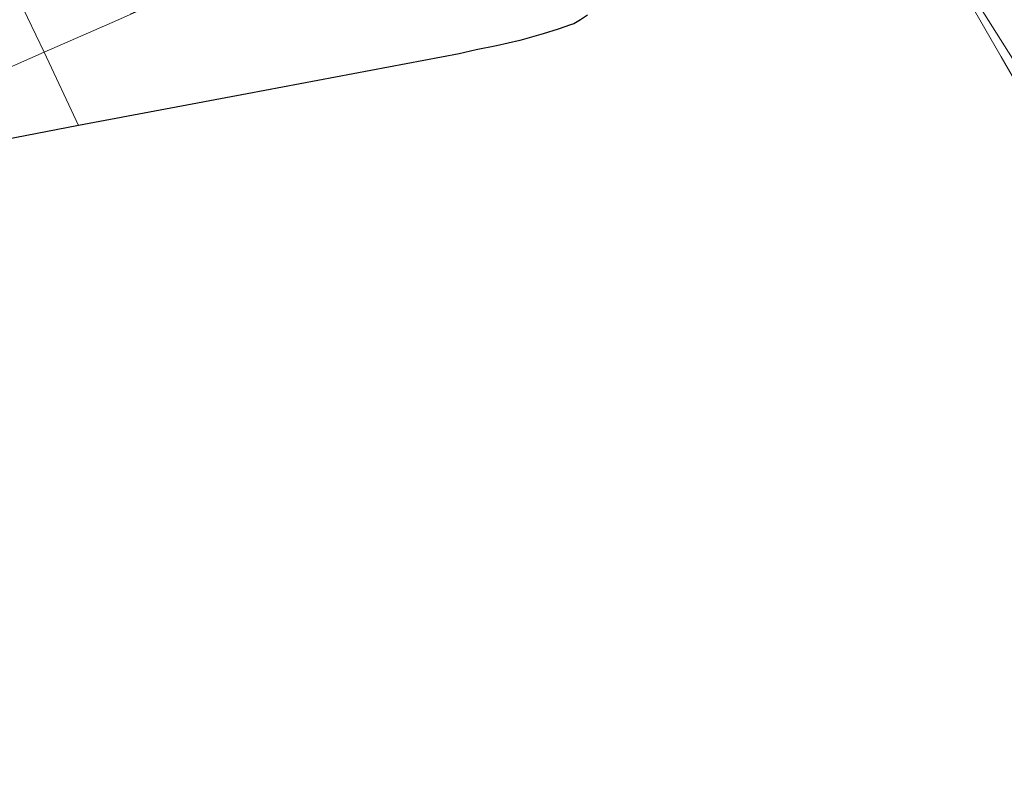
# Model space of a CAD drawing. Units: metres. Extents: x 242043 to 250002, y 556250 to 561671.
# Drawn here: x 247211 to 247290, y 559234 to 559294 of the extents above; entities that cross this region are included whole.
import ezdxf

# ---------------------------------------------------------------- set-up
doc = ezdxf.new("R2010")
doc.units = ezdxf.units.M
doc.linetypes.add('IE-TERREINAFSCHEIDING', pattern=[10, 8, -2])
for name, color, linetype, lineweight in [('B-ME-IE-GRASLAND-GV-B6', 93, 'Continuous', 18), ('B-ME-IE-HULPGEOMETRIE-L-B1', 53, 'Continuous', 18), ('B-ME-IE-TERREINAFSCHEIDING-RASTERHEKWERK-L-B1', 8, 'IE-TERREINAFSCHEIDING', 18), ('B-ME-KG-KADASTRAAL-OPNAMEDTMGRENS-L-B1', 10, 'Continuous', 25)]:
    doc.layers.add(name, color=color, linetype=linetype, lineweight=lineweight)

msp = doc.modelspace()

# ---------------------------------------------------------------- linework, layer by layer
at = {"layer": 'B-ME-IE-GRASLAND-GV-B6'}
for points in [[(247247.9116, 559315.1956, 9.1905), (247247.9439, 559312.7788, 9.1161), (247247.3721, 559310.1505, 9.1038), (247246.5851, 559308.2266, 9.2059), (247245.266, 559306.434, 9.4667), (247243.5639, 559304.8847, 9.5559), (247235.9054, 559301.4969, 9.9689), (247218.0109, 559293.5307, 10.8083), (247212.5451, 559291.1266, 11.1529), (247210.5591, 559295.3493, 14.9348), (247213.487, 559296.797, 14.825), (247223.188, 559301.134, 14.428), (247233.523, 559305.644, 14.047), (247236.814, 559307.547, 13.78), (247239.078, 559309.001, 13.683), (247239.909, 559311.056, 13.731), (247240.138, 559311.689, 13.747), (247240.128, 559312.45, 13.728), (247239.786, 559313.404, 13.786), (247239.221, 559314.127, 13.848), (247238.978, 559316.745, 13.6), (247243.0492, 559318.9499, 8.4749), (247245.2713, 559320.1455, 8.4744), (247247.9116, 559315.1956, 9.1905)], [(247296.6623, 559309.9004, 10.1855), (247289.598, 559305.922, 9.788), (247286.761, 559304.562, 9.635), (247285.299, 559303.772, 9.489), (247284.45, 559302.845, 9.402), (247284.118, 559301.853, 9.402), (247284.269, 559301.03, 9.412), (247284.723, 559299.812, 9.514), (247286.123, 559297.258, 9.585), (247295.7592, 559281.9807, 10.5413)], [(247291.7402, 559286.7079, 10.2163), (247289.3824, 559290.7647, 10.0101), (247286.754, 559295.351, 9.78), (247285.376, 559297.733, 9.604), (247284.985, 559298.615, 9.595), (247284.644, 559299.337, 9.552), (247284.153, 559300.899, 9.421), (247283.964, 559301.586, 9.371), (247283.866, 559302.229, 9.396), (247283.845, 559302.85, 9.408), (247284.049, 559303.321, 9.423), (247284.38, 559303.52, 9.442), (247288.841, 559306.045, 9.786), (247292.136, 559307.95, 9.989)], [(247215.31, 559285.243, 11.1), (247212.5451, 559291.1266, 11.1529), (247218.0109, 559293.5307, 10.8083), (247235.9054, 559301.4969, 9.9689)], [(247066.191, 559234.446, 19.77), (247088.508, 559242.541, 19.42), (247112.012, 559254.441, 18.431), (247135.476, 559263.606, 18.083), (247155.167, 559271.099, 17.394), (247168.867, 559277.019, 17.112), (247176.747, 559280.763, 16.769), (247185.073, 559284.577, 16.51), (247189.978, 559286.62, 16.117), (247201.937, 559291.086, 15.258), (247210.5591, 559295.3493, 14.9348), (247212.5451, 559291.1266, 11.1529)], [(247256.176, 559294.108, 9.099), (247255.604, 559293.741, 9.159), (247255.087, 559293.402, 9.209), (247254.809, 559293.328, 9.243), (247253.827, 559292.988, 9.316), (247252.627, 559292.599, 9.399), (247250.746, 559292.07, 9.557), (247248.862, 559291.635, 9.696), (247247.25, 559291.331, 9.845), (247245.882, 559291, 9.955), (247228.851, 559287.809, 10.764), (247215.31, 559285.243, 11.1)], [(247212.5451, 559291.1266, 11.1529), (247215.31, 559285.243, 11.1), (247208.525, 559283.937, 11.4), (247206.801, 559283.605, 11.5), (247201.217, 559281.918, 11.857), (247181.412, 559275.514, 12.733), (247163.439, 559268.891, 13.367), (247152.542, 559263.978, 13.541), (247133.0428, 559256.4466, 13.9632), (247088.2667, 559239.1522, 14.9327), (247043.4906, 559221.8577, 15.9021)]]:
    msp.add_polyline3d(points, dxfattribs=at)
at = {"layer": 'B-ME-IE-HULPGEOMETRIE-L-B1'}
msp.add_polyline3d([(247193.1511, 559332.4163, 11.0257), (247194.6319, 559329.3931, 11.1043), (247196.7394, 559324.7687, 13.6265), (247198.3212, 559321.3941, 14.0487), (247201.9498, 559313.6652, 14.2415), (247202.7138, 559312.0458, 14.3569), (247203.0148, 559311.4052, 14.3632), (247206.63, 559303.71, 14.4905), (247209.6337, 559297.3267, 14.0013), (247210.3025, 559295.8949, 15.031), (247210.5591, 559295.3493, 14.9348), (247212.5451, 559291.1266, 11.1529), (247215.31, 559285.243, 11.1)], dxfattribs=at)
at = {"layer": 'B-ME-IE-TERREINAFSCHEIDING-RASTERHEKWERK-L-B1'}
for points in [[(247247.9116, 559315.1956, 9.1905), (247247.9439, 559312.7788, 9.1161), (247247.3721, 559310.1505, 9.1038), (247246.5851, 559308.2266, 9.2059), (247245.266, 559306.434, 9.4667), (247243.5639, 559304.8847, 9.5559), (247235.9054, 559301.4969, 9.9689), (247218.0109, 559293.5307, 10.8083), (247212.5451, 559291.1266, 11.1529)], [(247212.5451, 559291.1266, 11.1529), (247198.34, 559284.8784, 12.0486), (247176.5862, 559275.4992, 12.9033), (247168.8464, 559272.1124, 13.2011), (247151.8083, 559264.5893, 13.552), (247132.8201, 559257.1462, 14.0005), (247109.8658, 559248.0429, 14.6358)]]:
    msp.add_polyline3d(points, dxfattribs=at)
at = {"layer": 'B-ME-KG-KADASTRAAL-OPNAMEDTMGRENS-L-B1'}
for points in [[(247256.176, 559294.108, 9.099), (247255.604, 559293.741, 9.159), (247255.087, 559293.402, 9.209), (247254.809, 559293.328, 9.243), (247253.827, 559292.988, 9.316), (247252.627, 559292.599, 9.399), (247250.746, 559292.07, 9.557), (247248.862, 559291.635, 9.696), (247247.25, 559291.331, 9.845), (247245.882, 559291, 9.955), (247228.851, 559287.809, 10.764), (247215.31, 559285.243, 11.1)], [(247215.31, 559285.243, 11.1), (247208.525, 559283.937, 11.4), (247206.801, 559283.605, 11.5), (247201.217, 559281.918, 11.857), (247181.412, 559275.514, 12.733), (247163.439, 559268.891, 13.367), (247152.542, 559263.978, 13.541), (247133.0428, 559256.4466, 13.9632), (247088.2667, 559239.1522, 14.9327), (247043.4906, 559221.8577, 15.9021), (246998.7144, 559204.5633, 16.8716), (246953.9383, 559187.2689, 17.8411), (246909.1621, 559169.9744, 18.8105), (246864.386, 559152.68, 19.78)]]:
    msp.add_polyline3d(points, dxfattribs=at)

doc.saveas('drawing.dxf')
